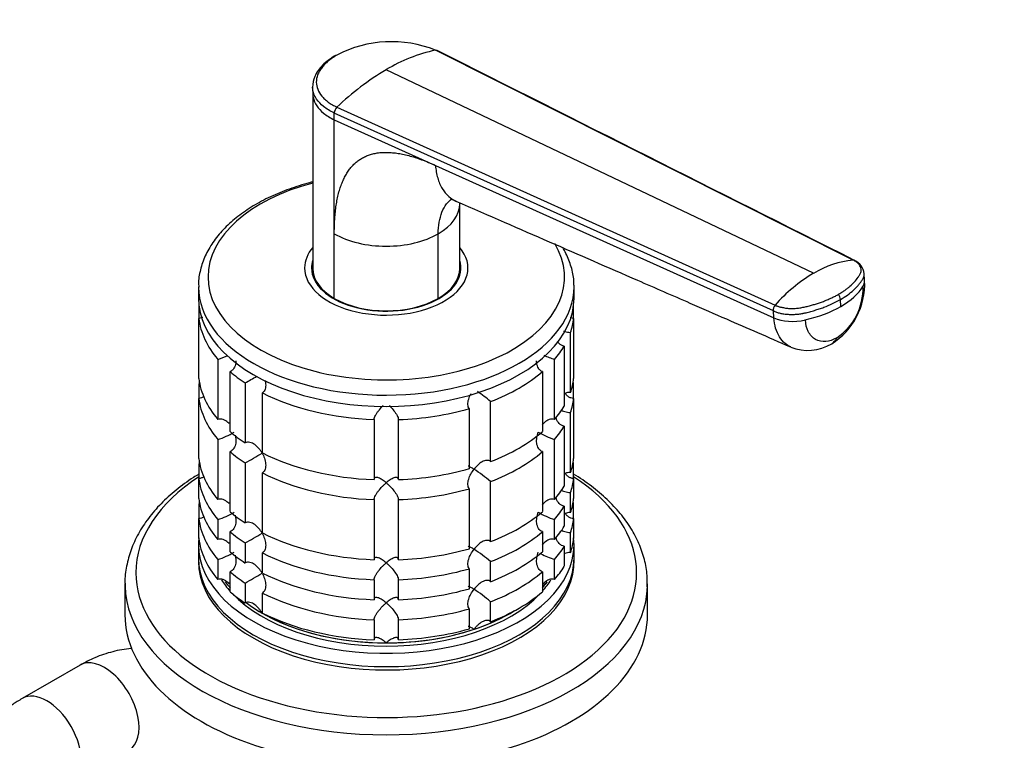
# Model space of a CAD drawing. Units: millimetres. Extents: x 0 to 1478, y 0 to 1758.
# Drawn here: x 316 to 437, y 401 to 489 of the extents above; entities that cross this region are included whole.
import ezdxf
from ezdxf import colors
from ezdxf.entities.mleader import LeaderData, LeaderLine
from ezdxf.math import Vec2, Vec3

# ---------------------------------------------------------------- set-up
doc = ezdxf.new("R2010")
doc.units = ezdxf.units.MM
doc.layers.add('DV5_Défaut', color=7, linetype='Continuous')
doc.layers.add('Défaut', color=7, linetype='Continuous')

# ---------------------------------------------------------------- blocks, each defined once
blk = doc.blocks.new('_DOT')
at = {"color": 0}
blk.add_line((0, 0), (-1, 0), dxfattribs=at)
at = {"color": 0, "const_width": 0.333}
blk.add_lwpolyline([(-0.1665, 0, 1), (0.1665, 0, 1)], format="xyb", close=True, dxfattribs=at)
blk = doc.blocks.new('SE4')
at = {"layer": 'DV5_Défaut', "color": 7, "linetype": 'Continuous'}
for p, q in [((418.51, 459.37), (367.34, 485.06)), ((413.64, 457.75), (361.31, 482.67)), ((352.29, 480.53), (352.31, 479.71)), ((352.31, 479.74), (352.31, 458.35)), ((355.27, 478.09), (408.94, 453.84)), ((408.72, 453.14), (354.94, 477.36)), ((354.94, 476.54), (354.94, 477.36)), ((354.94, 476.54), (367.34, 470.96)), ((354.94, 462.58), (354.94, 476.54)), ((367.34, 470.96), (408.78, 452.29)), ((370.31, 458.35), (370.31, 466.3)), ((354.94, 454.67), (354.94, 462.58)), ((367.67, 454.67), (367.67, 462.58)), ((352.31, 457.99), (352.31, 457.44)), ((370.31, 457.44), (370.31, 457.99)), ((419.9, 456.86), (419.84, 457.71)), ((338.31, 456.11), (338.31, 454.72)), ((384.31, 454.72), (384.31, 456.11)), ((338.36, 453.86), (338.36, 452.22)), ((384.26, 452.22), (384.26, 453.86)), ((416.99, 453.69), (416.93, 454.54)), ((408.78, 452.29), (408.72, 453.14)), ((338.36, 444.87), (338.36, 452.22)), ((384.26, 452.22), (384.26, 444.87)), ((383.86, 443.15), (383.86, 450.5)), ((383.09, 448.82), (383.09, 441.47)), ((340.68, 447.21), (340.68, 439.86)), ((381.93, 439.86), (381.93, 447.21)), ((342.18, 438.37), (342.18, 445.71)), ((380.43, 445.71), (380.43, 438.37)), ((338.36, 444.16), (338.36, 442.43)), ((344.02, 444.33), (344.02, 436.98)), ((384.26, 442.43), (384.26, 444.16)), ((346.14, 435.76), (346.14, 443.11)), ((338.36, 435.08), (338.36, 442.43)), ((374.08, 434.7), (374.08, 442.05)), ((384.26, 442.43), (384.26, 435.08)), ((371.48, 441.18), (371.48, 433.83)), ((383.86, 433.35), (383.86, 440.7)), ((359.81, 439.84), (359.81, 432.49)), ((362.81, 432.49), (362.81, 439.84)), ((383.09, 439.03), (383.09, 431.68)), ((340.68, 437.42), (340.68, 430.07)), ((381.93, 430.07), (381.93, 437.42)), ((342.18, 428.57), (342.18, 435.92)), ((380.43, 435.92), (380.43, 428.57)), ((338.36, 434.36), (338.36, 432.63)), ((344.02, 434.53), (344.02, 427.18)), ((384.26, 432.63), (384.26, 434.36)), ((346.14, 425.96), (346.14, 433.31)), ((338.36, 430.18), (338.36, 432.63)), ((374.08, 424.9), (374.08, 432.25)), ((384.26, 432.63), (384.26, 430.18)), ((371.48, 431.38), (371.48, 424.03)), ((383.86, 428.45), (383.86, 430.9)), ((338.36, 429.46), (338.36, 427.73)), ((359.81, 430.04), (359.81, 422.69)), ((362.81, 422.69), (362.81, 430.04)), ((384.26, 427.73), (384.26, 429.46)), ((383.09, 429.23), (383.09, 426.78)), ((338.36, 425.28), (338.36, 427.73)), ((340.68, 427.62), (340.68, 425.17)), ((381.93, 425.17), (381.93, 427.62)), ((384.26, 427.73), (384.26, 425.28)), ((342.18, 423.67), (342.18, 426.12)), ((380.43, 426.12), (380.43, 423.67)), ((383.86, 423.55), (383.86, 426)), ((338.31, 424.51), (338.31, 422.88)), ((344.02, 424.74), (344.02, 422.29)), ((384.31, 422.88), (384.31, 424.51)), ((346.14, 421.06), (346.14, 423.51)), ((383.09, 424.33), (383.09, 421.88)), ((340.68, 422.72), (340.68, 420.27)), ((374.08, 420), (374.08, 422.45)), ((381.93, 420.27), (381.93, 422.72)), ((342.18, 418.77), (342.18, 421.22)), ((371.48, 421.58), (371.48, 419.14)), ((380.43, 421.22), (380.43, 418.77)), ((329.31, 419.73), (329.31, 415.94)), ((344.02, 419.84), (344.02, 417.39)), ((359.81, 420.24), (359.81, 417.79)), ((362.81, 417.79), (362.81, 420.24)), ((393.31, 415.94), (393.31, 419.73)), ((346.14, 416.16), (346.14, 418.61)), ((374.08, 415.1), (374.08, 417.55)), ((371.48, 416.69), (371.48, 414.24)), ((359.81, 415.34), (359.81, 412.89)), ((362.81, 412.89), (362.81, 415.34)), ((323.8, 409.79), (316.73, 405.7))]:
    blk.add_line(p, q, dxfattribs=at)
for centre, radius, start, end in [((361.96, 471.71), 14.39, 68.0436, 117.7143), ((371.71, 465.15), 20.38, 102.3855, 120.6948), ((377.56, 455.02), 32.07, 120.4503, 134.0179), ((356, 477.32), 1.06, 133.4377, 177.7468), ((419.66, 447.78), 11.64, 95.696, 121.1466), ((417.79, 457.45), 2.07, 6.7484, 64.5758), ((423.63, 440.92), 19.57, 120.7191, 138.6829), ((411.26, 456.45), 8.65, 302.1772, 2.5338), ((412.46, 455.88), 7.25, 303.6715, 1.9196), ((415.45, 454.4), 1.49, 5.4717, 31.5687), ((409.63, 453.24), 0.915, 138.966, 186.6397), ((412.96, 453.93), 5.62, 247.9254, 301.1862), ((338.25, 455.37), 8.51, 286.6029, 295.4865), ((384.36, 455.37), 8.51, 243.9079, 253.3971), ((324.21, 481.03), 41.7, 298.3581, 300.6251), ((362.24, 428.37), 18.09, 49.1282, 55.4486), ((338.28, 445.49), 8.43, 286.5288, 301.5085), ((384.36, 445.57), 8.51, 238.5656, 253.3971), ((324.21, 471.23), 41.7, 298.3581, 301.6688), ((362.24, 418.57), 18.09, 49.1282, 57.147), ((338.28, 435.69), 8.43, 286.5288, 301.5085), ((384.36, 435.77), 8.51, 238.5656, 253.3971), ((324.21, 461.43), 41.7, 298.3581, 301.6688), ((338.28, 430.8), 8.43, 286.5288, 301.5085), ((362.24, 408.77), 18.09, 49.1282, 57.147), ((384.36, 430.87), 8.51, 241.0459, 253.3971), ((324.21, 456.53), 41.7, 298.3581, 301.6688), ((362.24, 403.87), 18.09, 49.1282, 57.147)]:
    blk.add_arc(centre, radius, start, end, dxfattribs=at)
for centre, major_axis, ratio, start_param, end_param in [((283.53, 465.99), (-30.67, 0), 0.57735, 0, 3.866782), ((361.31, 457.3), (-21.83, 0), 0.57735, 5.137238, 6.283185), ((361.31, 466.26), (-9, 0), 0.57735, 2.356194, 3.141655), ((361.31, 466.26), (9, 0), 0.57735, 3.926966, 5.497787), ((361.31, 457.3), (-21.83, 0), 0.57735, 0, 3.472657), ((361.31, 458.4), (-10, 0), 0.57735, 5.832158, 6.283185), ((361.31, 458.4), (-10, 0), 0.57735, 0, 3.592619), ((361.31, 458.4), (-9.15, 0), 0.57735, 6.101866, 6.283185), ((361.31, 458.4), (-9.15, 0), 0.57735, 0, 3.322912), ((361.31, 458.35), (9, 0), 0.57735, 3.141593, 3.926991), ((361.31, 458.35), (-9, 0), 0.57735, 2.356194, 3.141593), ((361.31, 457.17), (-9.15, 0), 0.57735, -0.183504, -0.11618), ((361.31, 457.99), (-9, 0), 0.57735, 6.254799, 6.283185), ((361.31, 457.99), (-9, 0), 0.57735, 0, 0.175516), ((361.31, 457.99), (-9, 0), 0.57735, 2.966077, 3.169979), ((361.31, 457.17), (-9.15, 0), 0.57735, 3.257773, 3.326962), ((361.31, 456.11), (-23, 0), 0.57735, 0.003642, 3.141593), ((361.31, 456.11), (-23, 0), 0.57735, 3.141593, 3.154773), ((409.07, 457.47), (11.22, 0.81), 0.524828, 5.457824, 5.917873), ((416.07, 456.58), (-3.83, -0.28), 0.524834, 2.776255, 3.142076), ((361.31, 454.72), (-23, 0), 0.57735, 0, 3.141593), ((361.31, 458.35), (-9, 0), 0.57735, 0.785398, 2.356194), ((409.07, 457.47), (11.22, 0.81), 0.524839, 4.99776, 5.45781), ((411.42, 453.89), (-3.83, -0.28), 0.524838, 0.774427, 1.856157), ((361.31, 453.09), (-23, 0), 0.57735, 0.065229, 0.45837), ((361.31, 453.09), (23, 0), 0.57735, 6.086615, 6.217956), ((413.95, 452.45), (-1.92, 3.33), 0.57735, 3.142296, 3.554207), ((361.31, 453.09), (23, 0), 0.57735, -0.45837, -0.327028), ((361.31, 453.09), (-23, 0), 0.57735, 0.588828, 0.720169), ((361.31, 453.09), (23, 0), 0.57735, 5.301217, 5.694358), ((361.31, 445.74), (-23, 0), 0.57735, 0.065229, 0.45837), ((361.31, 443.29), (-23, 0), 0.57735, -0.092363, -0.065229), ((361.31, 445.74), (23, 0), 0.57735, 6.086615, 6.217956), ((361.31, 443.29), (23, 0), 0.57735, 0.065229, 0.092363), ((361.31, 453.09), (-23, 0), 0.57735, 0.850627, 1.505567), ((361.31, 443.29), (-23, 0), 0.57735, 0.065229, 0.45837), ((361.31, 445.74), (23, 0), 0.57735, -0.45837, -0.327028), ((361.31, 443.29), (23, 0), 0.57735, 6.086615, 6.217956), ((361.31, 453.09), (23, 0), 0.57735, 4.777618, 5.170759), ((361.31, 443.29), (23, 0), 0.57735, -0.45837, -0.327028), ((361.31, 445.74), (-23, 0), 0.57735, 0.588828, 0.720169), ((361.31, 445.74), (23, 0), 0.57735, 5.301217, 5.694358), ((361.31, 443.29), (-23, 0), 0.57735, 0.588828, 0.720169), ((361.31, 445.74), (-23, 0), 0.57735, 0.850627, 1.505567), ((361.31, 443.29), (23, 0), 0.57735, 5.301217, 5.694358), ((361.31, 435.94), (-23, 0), 0.57735, 0.065229, 0.45837), ((361.31, 433.49), (-23, 0), 0.57735, -0.092363, -0.065229), ((361.31, 435.94), (23, 0), 0.57735, 6.086615, 6.217956), ((361.31, 433.49), (23, 0), 0.57735, 0.065229, 0.092363), ((361.31, 443.29), (-23, 0), 0.57735, 0.850627, 1.505567), ((361.31, 445.74), (23, 0), 0.57735, 4.777618, 5.170759), ((361.31, 421.08), (-30.67, 0), 0.57735, 5.557996, 6.283185), ((361.31, 421.08), (-30.67, 0), 0.57735, 0, 3.866782), ((361.31, 433.49), (-23, 0), 0.57735, 0.065229, 0.45837), ((361.31, 433.49), (23, 0), 0.57735, 6.086615, 6.217956), ((361.31, 443.29), (23, 0), 0.57735, 4.777618, 5.170759), ((361.31, 435.94), (23, 0), 0.57735, -0.45837, -0.327028), ((361.31, 431.04), (-23, 0), 0.57735, 0.065229, 0.45837), ((361.31, 428.59), (-23, 0), 0.57735, -0.092363, -0.065229), ((361.31, 431.04), (23, 0), 0.57735, 6.086615, 6.217956), ((361.31, 428.59), (23, 0), 0.57735, 0.065229, 0.092363), ((361.31, 435.94), (-23, 0), 0.57735, 0.588828, 0.720169), ((361.31, 435.94), (23, 0), 0.57735, 5.301217, 5.694358), ((361.31, 433.49), (23, 0), 0.57735, -0.45837, -0.327028), ((361.31, 428.59), (-23, 0), 0.57735, 0.065229, 0.45837), ((361.31, 428.59), (23, 0), 0.57735, 6.086615, 6.217956), ((361.31, 433.49), (-23, 0), 0.57735, 0.588828, 0.720169), ((361.31, 435.94), (-23, 0), 0.57735, 0.850627, 1.505567), ((361.31, 433.49), (23, 0), 0.57735, 5.301217, 5.694358), ((361.31, 431.04), (23, 0), 0.57735, -0.45837, -0.327028), ((361.31, 424.51), (-23, 0), 0.57735, 6.217956, 6.283185), ((361.31, 424.51), (-23, 0), 0.57735, 0, 3.206822), ((361.31, 426.14), (-23, 0), 0.57735, 0.065229, 0.45837), ((361.31, 426.14), (23, 0), 0.57735, 6.086615, 6.217956), ((361.31, 431.04), (-23, 0), 0.57735, 0.588828, 0.720169), ((361.31, 433.49), (-23, 0), 0.57735, 0.850627, 1.505567), ((361.31, 435.94), (23, 0), 0.57735, 4.777618, 5.170759), ((361.31, 431.04), (23, 0), 0.57735, 5.301217, 5.694358), ((361.31, 428.59), (23, 0), 0.57735, -0.45837, -0.327028), ((361.31, 422.88), (-23, 0), 0.57735, 0, 3.141593), ((361.31, 422.47), (-23, 0), 0.57735, 6.267813, 6.283185), ((361.31, 422.47), (-23, 0), 0.57735, 0, 3.156965), ((361.31, 428.59), (-23, 0), 0.57735, 0.588828, 0.720169), ((361.31, 431.04), (-23, 0), 0.57735, 0.850627, 1.505567), ((361.31, 433.49), (23, 0), 0.57735, 4.777618, 5.170759), ((361.31, 428.59), (23, 0), 0.57735, 5.301217, 5.694358), ((361.31, 426.14), (23, 0), 0.57735, -0.45837, -0.327028), ((361.31, 419.73), (-32, 0), 0.57735, 0, 0.015898), ((361.31, 424.51), (-21.5, 0), 0.57735, 0.353935, 0.474305), ((361.31, 424.92), (-21.5, 0), 0.57735, 0.406541, 0.474305), ((361.31, 424.92), (-21.5, 0), 0.57735, 0.409676, 0.474305), ((361.31, 424.51), (-21.5, 0), 0.57735, -3.615898, -3.494162), ((361.31, 424.92), (21.5, 0), 0.57735, -0.474305, -0.410469), ((361.31, 424.92), (-21.5, 0), 0.57735, -3.615898, -3.553972), ((361.31, 419.73), (-32, 0), 0.57735, 3.12377, 3.141593), ((361.31, 419.73), (-32, 0), 0.57735, 0.015898, 3.12377), ((361.31, 426.14), (-23, 0), 0.57735, 0.588828, 0.720169), ((361.31, 424.51), (-21.5, 0), 0.57735, 0.502234, 2.636636), ((361.31, 428.59), (-23, 0), 0.57735, 0.850627, 1.505567), ((361.31, 431.04), (23, 0), 0.57735, 4.777618, 5.170759), ((361.31, 426.14), (23, 0), 0.57735, 5.301217, 5.694358), ((361.31, 424.92), (-21.5, 0), 0.57735, 0.650985, 0.785398), ((361.31, 424.92), (-21.5, 0), 0.57735, 0.65074, 2.390497), ((361.31, 424.92), (-21.5, 0), 0.57735, 0.785398, 1.570796), ((361.31, 426.14), (-23, 0), 0.57735, 0.850627, 1.505567), ((361.31, 428.59), (23, 0), 0.57735, 4.777618, 5.170759), ((361.31, 424.92), (21.5, 0), 0.57735, 5.235988, 5.532089), ((361.31, 415.94), (-32, 0), 0.57735, 0, 3.141593), ((361.31, 424.92), (21.5, 0), 0.57735, 4.712389, 5.235988), ((361.31, 426.14), (23, 0), 0.57735, 4.777618, 5.170759), ((326.8, 404.59), (3, -5.2), 0.57735, 0, 3.141593), ((319.73, 400.51), (3, -5.2), 0.57735, 0.008431, 3.141406)]:
    blk.add_ellipse(centre, major_axis=major_axis, ratio=ratio, start_param=start_param, end_param=end_param, dxfattribs=at)
for points, knots in [([(367.34, 485.06), (367.37, 485.06), (367.42, 485.07), (367.49, 485.05), (367.53, 485.03), (367.55, 485.02)], [0, 0, 0, 0, 0.3504, 0.700799, 1, 1, 1, 1]), ([(355.1, 484.42), (354.47, 484.01), (353.69, 483.48), (352.93, 482.57), (352.41, 481.67), (352.33, 481.01), (352.29, 480.53)], [0, 0, 0, 0, 0.356027, 0.5263, 0.705246, 1, 1, 1, 1]), ([(355.27, 484.45), (355.2, 484.41), (355.07, 484.33), (354.88, 484.22), (354.7, 484.1), (354.52, 483.97), (354.36, 483.85), (354.09, 483.63), (353.75, 483.32), (353.39, 482.9), (353.1, 482.47), (352.82, 481.88), (352.69, 481.13), (352.86, 480.26), (353.28, 479.57), (353.76, 479.06), (354.12, 478.77), (354.45, 478.54), (354.71, 478.38), (354.98, 478.23), (355.18, 478.13), (355.27, 478.09)], [0, 0, 0, 0, 0.020823, 0.041595, 0.06234, 0.083079, 0.103836, 0.124635, 0.186909, 0.249224, 0.311884, 0.374604, 0.499827, 0.625296, 0.750762, 0.812943, 0.87536, 0.906576, 0.937672, 0.969744, 1, 1, 1, 1]), ([(354.94, 477.36), (354.44, 477.6), (353.59, 478.12), (352.7, 479.06), (352.34, 479.89), (352.29, 480.4), (352.29, 480.55)], [0, 0, 0, 0, 0.302319, 0.5819865, 0.8770253, 1, 1, 1, 1]), ([(352.31, 479.71), (352.31, 479.56), (352.37, 479.06), (352.72, 478.24), (353.6, 477.3), (354.44, 476.78), (354.94, 476.54)], [0, 0, 0, 0, 0.118429, 0.414997, 0.696114, 1, 1, 1, 1]), ([(354.94, 462.58), (354.94, 462.74), (354.95, 463.06), (354.96, 463.52), (354.98, 463.98), (355, 464.42), (355.03, 464.85), (355.08, 465.27), (355.12, 465.67), (355.18, 466.07), (355.24, 466.45), (355.31, 466.82), (355.39, 467.18), (355.47, 467.53), (355.57, 467.87), (355.67, 468.19), (355.77, 468.5), (355.89, 468.81), (356.01, 469.1), (356.14, 469.37), (356.28, 469.64), (356.42, 469.9), (356.57, 470.14), (356.73, 470.37), (356.9, 470.59), (357.07, 470.8), (357.25, 471), (357.44, 471.18), (357.64, 471.35), (357.84, 471.52), (358.13, 471.72), (358.51, 471.94), (359, 472.17), (359.52, 472.34), (360.07, 472.46), (360.66, 472.54), (361.28, 472.56), (361.93, 472.53), (362.61, 472.46), (363.32, 472.33), (364.06, 472.16), (364.84, 471.93), (365.64, 471.66), (366.48, 471.33), (367.05, 471.08), (367.34, 470.96)], [0, 0, 0, 0, 0.020598, 0.040875, 0.060838, 0.080493, 0.099849, 0.118912, 0.13769, 0.156193, 0.174428, 0.192406, 0.210134, 0.227624, 0.244886, 0.26193, 0.278768, 0.295411, 0.311872, 0.328162, 0.344295, 0.360283, 0.376141, 0.391882, 0.407521, 0.423071, 0.438548, 0.453967, 0.469342, 0.484689, 0.500024, 0.531701, 0.563527, 0.595634, 0.628152, 0.661205, 0.694913, 0.729386, 0.76473, 0.801041, 0.83841, 0.876919, 0.916642, 0.957648, 1, 1, 1, 1]), ([(367.34, 470.96), (367.38, 470.41), (367.56, 469.37), (368.12, 468.07), (368.9, 467.12), (369.53, 466.72), (369.85, 466.58)], [0, 0, 0, 0, 0.259789, 0.519577, 0.779366, 1, 1, 1, 1]), ([(352.3, 468.93), (352.17, 468.9), (351.19, 468.64), (349.41, 468.09), (347.09, 467.14), (344.98, 466.01), (343.1, 464.73), (341.49, 463.31), (340.18, 461.76), (339.19, 460.11), (338.57, 458.42), (338.29, 457.01), (338.33, 456.28), (338.35, 456.05)], [0, 0, 0, 0, 0.015868, 0.121757, 0.227893, 0.33431, 0.440985, 0.547741, 0.654122, 0.759468, 0.863086, 0.964703, 1, 1, 1, 1]), ([(367.67, 462.58), (367.67, 463.08), (367.71, 463.55), (367.87, 464.44), (367.98, 464.85), (368.29, 465.6), (368.48, 465.94), (368.89, 466.48), (369.1, 466.69), (369.33, 466.88)], [0, 0, 0, 0, 0.2607376, 0.2607376, 0.5214752, 0.5214752, 0.7822128, 0.7822128, 1, 1, 1, 1]), ([(369.25, 466.93), (369.25, 466.89), (369.34, 466.81), (369.66, 466.67), (369.87, 466.58)], [0, 0, 0, 0, 0.456185, 1, 1, 1, 1]), ([(369.85, 466.58), (378, 463.03), (386.74, 459.22), (397.85, 454.39), (404.17, 451.63), (407.96, 449.99), (410.84, 448.73)], [0, 0, 0, 0, 0.542137, 0.699013, 0.808091, 1, 1, 1, 1]), ([(384.27, 456.31), (384.28, 456.51), (384.3, 457.21), (384, 458.56), (383.49, 459.9), (383.07, 460.67), (382.93, 460.92)], [0, 0, 0, 0, 0.114713, 0.473763, 0.833405, 1, 1, 1, 1]), ([(416.72, 455.18), (416.72, 455.18), (416.77, 455.21), (416.9, 455.29), (417.15, 455.44), (417.46, 455.66), (417.8, 455.91), (418.21, 456.25), (418.67, 456.7), (419.01, 457.12), (419.2, 457.4), (419.29, 457.54), (419.37, 457.68), (419.45, 457.88), (419.49, 458.12), (419.46, 458.4), (419.34, 458.68), (419.18, 458.88), (419.03, 459.03), (418.89, 459.14), (418.73, 459.25), (418.58, 459.33), (418.51, 459.37)], [0, 0, 0, 0, 0.001611, 0.022609, 0.064607, 0.12758, 0.189911, 0.253328, 0.378073, 0.503185, 0.536186, 0.566158, 0.599077, 0.629, 0.690738, 0.752694, 0.814407, 0.876402, 0.901334, 0.9259, 0.963278, 1, 1, 1, 1]), ([(418.68, 459.32), (418.67, 459.32), (418.64, 459.35), (418.58, 459.37), (418.53, 459.37), (418.51, 459.37)], [0, 0, 0, 0, 0.208963, 0.604482, 1, 1, 1, 1]), ([(416.93, 454.54), (417.24, 454.72), (417.81, 455.08), (418.43, 455.58), (418.82, 455.94), (419.02, 456.16), (419.16, 456.32), (419.29, 456.48), (419.46, 456.7), (419.59, 456.88), (419.68, 457.04), (419.73, 457.13), (419.78, 457.24), (419.82, 457.37), (419.85, 457.54), (419.85, 457.67), (419.84, 457.75)], [0, 0, 0, 0, 0.194339, 0.388677, 0.485847, 0.534431, 0.583016, 0.631601, 0.680185, 0.777354, 0.796484, 0.815614, 0.853873, 0.892133, 0.930392, 1, 1, 1, 1]), ([(408.94, 453.84), (408.98, 453.82), (409.07, 453.78), (409.21, 453.73), (409.36, 453.68), (409.51, 453.64), (409.66, 453.6), (409.93, 453.54), (410.33, 453.47), (410.86, 453.44), (411.41, 453.45), (411.86, 453.49), (412.22, 453.55), (412.48, 453.61), (412.74, 453.67), (413.09, 453.75), (413.52, 453.87), (414.02, 454.02), (414.5, 454.18), (414.98, 454.36), (415.44, 454.55), (415.89, 454.75), (416.25, 454.93), (416.52, 455.07), (416.66, 455.14), (416.72, 455.18)], [0, 0, 0, 0, 0.020792, 0.041417, 0.06196, 0.082484, 0.103027, 0.123635, 0.18546, 0.247216, 0.30918, 0.370841, 0.400877, 0.433673, 0.463472, 0.49663, 0.560056, 0.621665, 0.683927, 0.746571, 0.810412, 0.874042, 0.938111, 0.970579, 1, 1, 1, 1]), ([(408.72, 453.14), (408.84, 453.08), (409.1, 452.98), (409.54, 452.86), (410.02, 452.77), (410.53, 452.72), (411.05, 452.71), (411.49, 452.73), (411.83, 452.76), (412.08, 452.8), (412.29, 452.83), (412.45, 452.86), (412.74, 452.93), (413.08, 453.01), (413.48, 453.12), (413.77, 453.21), (414.06, 453.3), (414.45, 453.42), (415.1, 453.65), (415.98, 454.03), (416.63, 454.36), (416.93, 454.54)], [0, 0, 0, 0, 0.054613, 0.109225, 0.16591, 0.222595, 0.279281, 0.335966, 0.363272, 0.390578, 0.417885, 0.431538, 0.445191, 0.514542, 0.549218, 0.583893, 0.618569, 0.653244, 0.722595, 0.861298, 1, 1, 1, 1]), ([(338.86, 452.35), (338.81, 452.33), (338.76, 452.31), (338.59, 452.25), (338.47, 452.23), (338.36, 452.22)], [0, 0, 0, 0, 0.3224491, 0.3224491, 1, 1, 1, 1]), ([(384.26, 452.22), (384.14, 452.23), (384.02, 452.25), (383.89, 452.29), (383.87, 452.3), (383.85, 452.31)], [0, 0, 0, 0, 0.847764, 0.847764, 1, 1, 1, 1]), ([(410.85, 448.73), (410.6, 448.83), (410.08, 449.15), (409.44, 449.91), (408.96, 450.98), (408.82, 451.84), (408.78, 452.29)], [0, 0, 0, 0, 0.213884, 0.475922, 0.737961, 1, 1, 1, 1]), ([(416.48, 449.85), (416.03, 449.59), (415.09, 449.27), (413.82, 449.52), (412.93, 450.5), (412.67, 451.51), (412.64, 452.04)], [0, 0, 0, 0, 0.240099, 0.500174, 0.760139, 1, 1, 1, 1]), ([(383.01, 450.67), (383.07, 450.65), (383.12, 450.64), (383.29, 450.6), (383.4, 450.57), (383.63, 450.53), (383.75, 450.51), (383.86, 450.5)], [0, 0, 0, 0, 0.220189, 0.220189, 0.610095, 0.610095, 1, 1, 1, 1]), ([(383.09, 448.82), (382.98, 448.84), (382.87, 448.88), (382.67, 448.99), (382.58, 449.07), (382.44, 449.21), (382.38, 449.28), (382.33, 449.36)], [0, 0, 0, 0, 0.357525, 0.357525, 0.71505, 0.71505, 1, 1, 1, 1]), ([(342.89, 447.05), (342.89, 446.95), (342.88, 446.85), (342.84, 446.52), (342.78, 446.3), (342.6, 446.03), (342.54, 445.94), (342.37, 445.8), (342.28, 445.75), (342.18, 445.71)], [0, 0, 0, 0, 0.18132, 0.18132, 0.59066, 0.59066, 0.79533, 0.79533, 1, 1, 1, 1]), ([(380.43, 445.71), (380.33, 445.75), (380.24, 445.8), (380.08, 445.94), (380.01, 446.03), (379.84, 446.3), (379.77, 446.52), (379.73, 446.85), (379.73, 446.95), (379.73, 447.05)], [0, 0, 0, 0, 0.2046699, 0.2046699, 0.4093398, 0.4093398, 0.8186795, 0.8186795, 1, 1, 1, 1]), ([(346.47, 444.63), (346.5, 444.5), (346.52, 444.36), (346.56, 444), (346.54, 443.77), (346.45, 443.48), (346.4, 443.38), (346.29, 443.22), (346.22, 443.16), (346.14, 443.11)], [0, 0, 0, 0, 0.233044, 0.233044, 0.616522, 0.616522, 0.808261, 0.808261, 1, 1, 1, 1]), ([(339.02, 442.66), (339.02, 442.66), (339.02, 442.66), (338.92, 442.59), (338.81, 442.53), (338.59, 442.45), (338.47, 442.43), (338.36, 442.43)], [0, 0, 0, 0, 0.010604, 0.010604, 0.505302, 0.505302, 1, 1, 1, 1]), ([(371.48, 441.18), (371.43, 441.24), (371.39, 441.32), (371.33, 441.49), (371.31, 441.59), (371.3, 441.89), (371.34, 442.11), (371.47, 442.55), (371.57, 442.77), (371.68, 442.98), (371.69, 442.99), (371.69, 443)], [0, 0, 0, 0, 0.164853, 0.164853, 0.329706, 0.329706, 0.659412, 0.659412, 0.989119, 0.989119, 1, 1, 1, 1]), ([(383.86, 443.15), (383.75, 443.16), (383.63, 443.16), (383.42, 443.12), (383.32, 443.08), (383.23, 443.04)], [0, 0, 0, 0, 0.540648, 0.540648, 1, 1, 1, 1]), ([(384.26, 442.43), (384.14, 442.43), (384.02, 442.45), (383.8, 442.53), (383.7, 442.58), (383.51, 442.72), (383.42, 442.8), (383.31, 442.94), (383.27, 442.98), (383.24, 443.03)], [0, 0, 0, 0, 0.285642, 0.285642, 0.571284, 0.571284, 0.856926, 0.856926, 1, 1, 1, 1]), ([(359.81, 439.84), (359.81, 439.91), (359.83, 439.99), (359.89, 440.16), (359.93, 440.25), (360.03, 440.44), (360.09, 440.54), (360.22, 440.73), (360.29, 440.82), (360.51, 441.1), (360.66, 441.28), (360.85, 441.48), (360.89, 441.51), (360.92, 441.55)], [0, 0, 0, 0, 0.155419, 0.155419, 0.310839, 0.310839, 0.466258, 0.466258, 0.621678, 0.621678, 0.932517, 0.932517, 1, 1, 1, 1]), ([(361.67, 441.57), (361.71, 441.53), (361.75, 441.49), (361.95, 441.28), (362.11, 441.1), (362.4, 440.73), (362.53, 440.54), (362.68, 440.25), (362.72, 440.16), (362.78, 439.99), (362.8, 439.91), (362.81, 439.84)], [0, 0, 0, 0, 0.080364, 0.080364, 0.386909, 0.386909, 0.693455, 0.693455, 0.846727, 0.846727, 1, 1, 1, 1]), ([(382.71, 440.96), (382.77, 440.94), (382.83, 440.92), (382.98, 440.88), (383.08, 440.85), (383.29, 440.8), (383.4, 440.78), (383.63, 440.73), (383.75, 440.71), (383.86, 440.7)], [0, 0, 0, 0, 0.190788, 0.190788, 0.460525, 0.460525, 0.730263, 0.730263, 1, 1, 1, 1]), ([(342.09, 439.31), (342.04, 439.37), (341.98, 439.42), (341.75, 439.63), (341.55, 439.76), (341.23, 439.88), (341.12, 439.9), (340.9, 439.91), (340.79, 439.9), (340.68, 439.86)], [0, 0, 0, 0, 0.144615, 0.144615, 0.572308, 0.572308, 0.786154, 0.786154, 1, 1, 1, 1]), ([(381.93, 439.86), (381.72, 439.93), (381.49, 439.91), (381.06, 439.76), (380.86, 439.63), (380.59, 439.39), (380.5, 439.29), (380.41, 439.18)], [0, 0, 0, 0, 0.387846, 0.387846, 0.775693, 0.775693, 1, 1, 1, 1]), ([(383.09, 439.03), (382.98, 439.05), (382.87, 439.08), (382.67, 439.2), (382.58, 439.27), (382.34, 439.51), (382.23, 439.72), (382.13, 439.99), (382.12, 440.05), (382.1, 440.11)], [0, 0, 0, 0, 0.220577, 0.220577, 0.441154, 0.441154, 0.882308, 0.882308, 1, 1, 1, 1]), ([(342.8, 437.93), (342.83, 437.83), (342.85, 437.73), (342.89, 437.41), (342.9, 437.17), (342.84, 436.73), (342.78, 436.51), (342.6, 436.23), (342.54, 436.15), (342.37, 436.01), (342.28, 435.95), (342.18, 435.92)], [0, 0, 0, 0, 0.1267414, 0.1267414, 0.4178276, 0.4178276, 0.7089138, 0.7089138, 0.8544569, 0.8544569, 1, 1, 1, 1]), ([(380.43, 435.92), (380.33, 435.95), (380.24, 436.01), (380.08, 436.15), (380.01, 436.23), (379.84, 436.51), (379.77, 436.73), (379.72, 437.17), (379.72, 437.41), (379.79, 437.86), (379.85, 438.09), (379.93, 438.31)], [0, 0, 0, 0, 0.125, 0.125, 0.25, 0.25, 0.5, 0.5, 0.75, 0.75, 1, 1, 1, 1]), ([(346.1, 435.74), (346.05, 435.84), (345.98, 435.94), (345.85, 436.13), (345.78, 436.22), (345.55, 436.49), (345.38, 436.65), (345.02, 436.91), (344.82, 437.01), (344.51, 437.07), (344.4, 437.08), (344.2, 437.06), (344.11, 437.03), (344.02, 436.98)], [0, 0, 0, 0, 0.125, 0.125, 0.25, 0.25, 0.5, 0.5, 0.75, 0.75, 0.875, 0.875, 1, 1, 1, 1]), ([(346.1, 435.74), (346.16, 435.64), (346.22, 435.53), (346.31, 435.32), (346.35, 435.21), (346.46, 434.88), (346.52, 434.65), (346.56, 434.2), (346.54, 433.98), (346.45, 433.68), (346.4, 433.59), (346.29, 433.43), (346.22, 433.36), (346.14, 433.31)], [0, 0, 0, 0, 0.125, 0.125, 0.25, 0.25, 0.5, 0.5, 0.75, 0.75, 0.875, 0.875, 1, 1, 1, 1]), ([(374.08, 434.7), (374.02, 434.76), (373.94, 434.8), (373.78, 434.85), (373.69, 434.85), (373.42, 434.83), (373.23, 434.76), (372.86, 434.56), (372.69, 434.43), (372.36, 434.12), (372.2, 433.95), (372.06, 433.77)], [0, 0, 0, 0, 0.125, 0.125, 0.25, 0.25, 0.5, 0.5, 0.75, 0.75, 1, 1, 1, 1]), ([(338.33, 433.15), (338.12, 433.02), (337.15, 432.41), (335.53, 431.24), (333.68, 429.56), (332.13, 427.77), (330.9, 425.88), (330, 423.92), (329.47, 421.93), (329.26, 420.37), (329.33, 419.58), (329.34, 419.4)], [0, 0, 0, 0, 0.037359, 0.172552, 0.30772, 0.442504, 0.576406, 0.708875, 0.839554, 0.968548, 1, 1, 1, 1]), ([(371.48, 431.38), (371.37, 431.5), (371.32, 431.69), (371.3, 432.09), (371.34, 432.31), (371.47, 432.75), (371.56, 432.97), (371.79, 433.38), (371.92, 433.58), (372.06, 433.77)], [0, 0, 0, 0, 0.25, 0.25, 0.5, 0.5, 0.75, 0.75, 1, 1, 1, 1]), ([(372.06, 433.77), (371.99, 433.81), (371.92, 433.85), (371.79, 433.93), (371.73, 433.96), (371.57, 434.05), (371.47, 434.1), (371.37, 434.13), (371.35, 434.13), (371.33, 434.12)], [0, 0, 0, 0, 0.20095, 0.20095, 0.401899, 0.401899, 0.803798, 0.803798, 1, 1, 1, 1]), ([(383.86, 433.35), (383.75, 433.36), (383.63, 433.36), (383.42, 433.32), (383.32, 433.29), (383.23, 433.24)], [0, 0, 0, 0, 0.540648, 0.540648, 1, 1, 1, 1]), ([(384.26, 432.63), (384.14, 432.63), (384.02, 432.65), (383.8, 432.73), (383.7, 432.79), (383.51, 432.93), (383.42, 433.01), (383.31, 433.14), (383.27, 433.18), (383.24, 433.23)], [0, 0, 0, 0, 0.285642, 0.285642, 0.571284, 0.571284, 0.856926, 0.856926, 1, 1, 1, 1]), ([(393.27, 419.36), (393.28, 419.87), (393.31, 420.92), (392.97, 422.74), (392.31, 424.67), (391.32, 426.56), (390.01, 428.37), (388.39, 430.09), (386.49, 431.7), (385, 432.71), (384.26, 433.17), (384.26, 433.17)], [0, 0, 0, 0, 0.087934, 0.215226, 0.342715, 0.471291, 0.601437, 0.733156, 0.866097, 0.99979, 1, 1, 1, 1]), ([(339.02, 432.86), (339.02, 432.86), (339.02, 432.86), (338.92, 432.79), (338.81, 432.73), (338.59, 432.65), (338.47, 432.63), (338.36, 432.63)], [0, 0, 0, 0, 0.010604, 0.010604, 0.505302, 0.505302, 1, 1, 1, 1]), ([(361.31, 432.1), (361.23, 432.17), (361.14, 432.24), (360.98, 432.36), (360.9, 432.41), (360.66, 432.57), (360.51, 432.65), (360.22, 432.75), (360.09, 432.77), (359.93, 432.73), (359.89, 432.7), (359.83, 432.61), (359.81, 432.56), (359.81, 432.49)], [0, 0, 0, 0, 0.125, 0.125, 0.25, 0.25, 0.5, 0.5, 0.75, 0.75, 0.875, 0.875, 1, 1, 1, 1]), ([(359.81, 430.04), (359.81, 430.11), (359.83, 430.19), (359.89, 430.36), (359.93, 430.45), (360.03, 430.64), (360.09, 430.74), (360.22, 430.93), (360.29, 431.02), (360.51, 431.3), (360.66, 431.48), (360.9, 431.73), (360.98, 431.81), (361.14, 431.96), (361.23, 432.03), (361.31, 432.1)], [0, 0, 0, 0, 0.125, 0.125, 0.25, 0.25, 0.375, 0.375, 0.5, 0.5, 0.75, 0.75, 0.875, 0.875, 1, 1, 1, 1]), ([(362.81, 432.49), (362.8, 432.56), (362.78, 432.61), (362.72, 432.7), (362.68, 432.73), (362.58, 432.76), (362.52, 432.76), (362.39, 432.74), (362.33, 432.73), (362.11, 432.65), (361.95, 432.57), (361.72, 432.42), (361.63, 432.36), (361.47, 432.24), (361.39, 432.17), (361.31, 432.1)], [0, 0, 0, 0, 0.125, 0.125, 0.25, 0.25, 0.375, 0.375, 0.5, 0.5, 0.75, 0.75, 0.875, 0.875, 1, 1, 1, 1]), ([(361.31, 432.1), (361.39, 432.03), (361.47, 431.96), (361.63, 431.81), (361.71, 431.73), (361.95, 431.48), (362.11, 431.3), (362.4, 430.93), (362.53, 430.74), (362.68, 430.45), (362.72, 430.36), (362.78, 430.19), (362.8, 430.11), (362.81, 430.04)], [0, 0, 0, 0, 0.125, 0.125, 0.25, 0.25, 0.5, 0.5, 0.75, 0.75, 0.875, 0.875, 1, 1, 1, 1]), ([(382.71, 431.17), (382.77, 431.15), (382.83, 431.13), (382.98, 431.08), (383.08, 431.05), (383.29, 431), (383.4, 430.98), (383.63, 430.93), (383.75, 430.91), (383.86, 430.9)], [0, 0, 0, 0, 0.190788, 0.190788, 0.460525, 0.460525, 0.730263, 0.730263, 1, 1, 1, 1]), ([(342.09, 429.51), (342.04, 429.57), (341.98, 429.63), (341.75, 429.83), (341.55, 429.97), (341.23, 430.08), (341.12, 430.1), (340.9, 430.11), (340.79, 430.1), (340.68, 430.07)], [0, 0, 0, 0, 0.144615, 0.144615, 0.572308, 0.572308, 0.786154, 0.786154, 1, 1, 1, 1]), ([(381.93, 430.07), (381.72, 430.13), (381.49, 430.12), (381.06, 429.97), (380.86, 429.84), (380.59, 429.59), (380.5, 429.49), (380.41, 429.38)], [0, 0, 0, 0, 0.387846, 0.387846, 0.775693, 0.775693, 1, 1, 1, 1]), ([(383.09, 429.23), (382.98, 429.25), (382.87, 429.29), (382.67, 429.4), (382.58, 429.47), (382.34, 429.72), (382.23, 429.92), (382.13, 430.19), (382.12, 430.25), (382.1, 430.31)], [0, 0, 0, 0, 0.220577, 0.220577, 0.441154, 0.441154, 0.882308, 0.882308, 1, 1, 1, 1]), ([(342.8, 428.13), (342.83, 428.04), (342.85, 427.94), (342.89, 427.61), (342.9, 427.37), (342.84, 426.93), (342.78, 426.71), (342.6, 426.43), (342.54, 426.35), (342.37, 426.21), (342.28, 426.15), (342.18, 426.12)], [0, 0, 0, 0, 0.126741, 0.126741, 0.417828, 0.417828, 0.708914, 0.708914, 0.854457, 0.854457, 1, 1, 1, 1]), ([(380.43, 426.12), (380.33, 426.15), (380.24, 426.21), (380.08, 426.35), (380.01, 426.43), (379.84, 426.71), (379.77, 426.93), (379.72, 427.37), (379.72, 427.61), (379.79, 428.07), (379.85, 428.29), (379.93, 428.51)], [0, 0, 0, 0, 0.125, 0.125, 0.25, 0.25, 0.5, 0.5, 0.75, 0.75, 1, 1, 1, 1]), ([(383.86, 428.45), (383.75, 428.47), (383.63, 428.46), (383.42, 428.42), (383.32, 428.39), (383.23, 428.35)], [0, 0, 0, 0, 0.5406478, 0.5406478, 1, 1, 1, 1]), ([(384.26, 427.73), (384.14, 427.73), (384.02, 427.75), (383.8, 427.83), (383.7, 427.89), (383.51, 428.03), (383.42, 428.11), (383.31, 428.24), (383.27, 428.29), (383.24, 428.33)], [0, 0, 0, 0, 0.285642, 0.285642, 0.571284, 0.571284, 0.856926, 0.856926, 1, 1, 1, 1]), ([(339.02, 427.96), (339.02, 427.96), (339.02, 427.96), (338.92, 427.89), (338.81, 427.83), (338.59, 427.75), (338.47, 427.73), (338.36, 427.73)], [0, 0, 0, 0, 0.010604, 0.010604, 0.505302, 0.505302, 1, 1, 1, 1]), ([(346.1, 425.94), (346.05, 426.04), (345.98, 426.14), (345.85, 426.33), (345.78, 426.43), (345.55, 426.69), (345.38, 426.85), (345.02, 427.11), (344.82, 427.21), (344.51, 427.28), (344.4, 427.28), (344.2, 427.26), (344.11, 427.23), (344.02, 427.18)], [0, 0, 0, 0, 0.125, 0.125, 0.25, 0.25, 0.5, 0.5, 0.75, 0.75, 0.875, 0.875, 1, 1, 1, 1]), ([(346.1, 425.94), (346.16, 425.84), (346.22, 425.73), (346.31, 425.52), (346.35, 425.41), (346.46, 425.08), (346.52, 424.85), (346.56, 424.4), (346.54, 424.18), (346.45, 423.88), (346.4, 423.79), (346.29, 423.63), (346.22, 423.56), (346.14, 423.51)], [0, 0, 0, 0, 0.125, 0.125, 0.25, 0.25, 0.5, 0.5, 0.75, 0.75, 0.875, 0.875, 1, 1, 1, 1]), ([(382.71, 426.27), (382.77, 426.25), (382.83, 426.23), (382.98, 426.18), (383.08, 426.15), (383.29, 426.1), (383.4, 426.08), (383.63, 426.04), (383.75, 426.02), (383.86, 426)], [0, 0, 0, 0, 0.1907878, 0.1907878, 0.4605252, 0.4605252, 0.7302626, 0.7302626, 1, 1, 1, 1]), ([(342.09, 424.61), (342.04, 424.67), (341.98, 424.73), (341.75, 424.94), (341.55, 425.07), (341.23, 425.18), (341.12, 425.2), (340.9, 425.21), (340.79, 425.2), (340.68, 425.17)], [0, 0, 0, 0, 0.144615, 0.144615, 0.572308, 0.572308, 0.786154, 0.786154, 1, 1, 1, 1]), ([(374.08, 424.9), (374.02, 424.96), (373.94, 425), (373.78, 425.05), (373.69, 425.06), (373.42, 425.04), (373.23, 424.97), (372.86, 424.77), (372.69, 424.63), (372.36, 424.33), (372.2, 424.15), (372.06, 423.97)], [0, 0, 0, 0, 0.125, 0.125, 0.25, 0.25, 0.5, 0.5, 0.75, 0.75, 1, 1, 1, 1]), ([(381.93, 425.17), (381.72, 425.23), (381.49, 425.22), (381.06, 425.07), (380.86, 424.94), (380.59, 424.69), (380.5, 424.59), (380.41, 424.48)], [0, 0, 0, 0, 0.387846, 0.387846, 0.775693, 0.775693, 1, 1, 1, 1]), ([(383.09, 424.33), (382.98, 424.35), (382.87, 424.39), (382.67, 424.5), (382.58, 424.57), (382.34, 424.82), (382.23, 425.02), (382.13, 425.29), (382.12, 425.35), (382.1, 425.41)], [0, 0, 0, 0, 0.220577, 0.220577, 0.441154, 0.441154, 0.882308, 0.882308, 1, 1, 1, 1]), ([(371.48, 421.58), (371.37, 421.71), (371.32, 421.89), (371.3, 422.3), (371.34, 422.52), (371.47, 422.95), (371.56, 423.17), (371.79, 423.58), (371.92, 423.78), (372.06, 423.97)], [0, 0, 0, 0, 0.25, 0.25, 0.5, 0.5, 0.75, 0.75, 1, 1, 1, 1]), ([(372.06, 423.97), (371.99, 424.01), (371.92, 424.06), (371.79, 424.13), (371.73, 424.17), (371.57, 424.26), (371.47, 424.3), (371.37, 424.33), (371.35, 424.33), (371.33, 424.33)], [0, 0, 0, 0, 0.20095, 0.20095, 0.401899, 0.401899, 0.803798, 0.803798, 1, 1, 1, 1]), ([(380.43, 421.22), (380.33, 421.25), (380.24, 421.31), (380.08, 421.45), (380.01, 421.53), (379.84, 421.81), (379.77, 422.03), (379.72, 422.48), (379.72, 422.71), (379.79, 423.17), (379.85, 423.39), (379.93, 423.61)], [0, 0, 0, 0, 0.125, 0.125, 0.25, 0.25, 0.5, 0.5, 0.75, 0.75, 1, 1, 1, 1]), ([(383.86, 423.55), (383.75, 423.57), (383.63, 423.56), (383.4, 423.52), (383.29, 423.48), (383.15, 423.41), (383.12, 423.39), (383.09, 423.37)], [0, 0, 0, 0, 0.431815, 0.431815, 0.863631, 0.863631, 1, 1, 1, 1]), ([(342.8, 423.23), (342.83, 423.14), (342.85, 423.04), (342.89, 422.71), (342.9, 422.48), (342.84, 422.03), (342.78, 421.81), (342.6, 421.53), (342.54, 421.45), (342.37, 421.31), (342.28, 421.25), (342.18, 421.22)], [0, 0, 0, 0, 0.126741, 0.126741, 0.417828, 0.417828, 0.708914, 0.708914, 0.854457, 0.854457, 1, 1, 1, 1]), ([(346.1, 421.04), (346.05, 421.14), (345.98, 421.24), (345.85, 421.44), (345.78, 421.53), (345.55, 421.79), (345.38, 421.95), (345.02, 422.21), (344.82, 422.31), (344.51, 422.38), (344.4, 422.38), (344.2, 422.36), (344.11, 422.33), (344.02, 422.29)], [0, 0, 0, 0, 0.125, 0.125, 0.25, 0.25, 0.5, 0.5, 0.75, 0.75, 0.875, 0.875, 1, 1, 1, 1]), ([(361.31, 422.3), (361.23, 422.37), (361.14, 422.44), (360.98, 422.56), (360.9, 422.62), (360.66, 422.77), (360.51, 422.85), (360.22, 422.95), (360.09, 422.97), (359.93, 422.93), (359.89, 422.9), (359.83, 422.82), (359.81, 422.76), (359.81, 422.69)], [0, 0, 0, 0, 0.125, 0.125, 0.25, 0.25, 0.5, 0.5, 0.75, 0.75, 0.875, 0.875, 1, 1, 1, 1]), ([(359.81, 420.24), (359.81, 420.31), (359.83, 420.39), (359.89, 420.56), (359.93, 420.65), (360.03, 420.84), (360.09, 420.94), (360.22, 421.13), (360.29, 421.23), (360.51, 421.51), (360.66, 421.68), (360.9, 421.93), (360.98, 422.01), (361.14, 422.16), (361.23, 422.24), (361.31, 422.3)], [0, 0, 0, 0, 0.125, 0.125, 0.25, 0.25, 0.375, 0.375, 0.5, 0.5, 0.75, 0.75, 0.875, 0.875, 1, 1, 1, 1]), ([(362.81, 422.69), (362.8, 422.76), (362.78, 422.82), (362.72, 422.9), (362.68, 422.93), (362.58, 422.96), (362.52, 422.96), (362.39, 422.95), (362.33, 422.93), (362.11, 422.85), (361.95, 422.77), (361.72, 422.62), (361.63, 422.56), (361.47, 422.44), (361.39, 422.37), (361.31, 422.3)], [0, 0, 0, 0, 0.125, 0.125, 0.25, 0.25, 0.375, 0.375, 0.5, 0.5, 0.75, 0.75, 0.875, 0.875, 1, 1, 1, 1]), ([(361.31, 422.3), (361.39, 422.24), (361.47, 422.16), (361.63, 422.01), (361.71, 421.93), (361.95, 421.69), (362.11, 421.51), (362.4, 421.13), (362.53, 420.94), (362.68, 420.65), (362.72, 420.56), (362.78, 420.39), (362.8, 420.31), (362.81, 420.24)], [0, 0, 0, 0, 0.125, 0.125, 0.25, 0.25, 0.5, 0.5, 0.75, 0.75, 0.875, 0.875, 1, 1, 1, 1]), ([(346.1, 421.04), (346.16, 420.94), (346.22, 420.83), (346.31, 420.62), (346.35, 420.51), (346.46, 420.18), (346.52, 419.95), (346.56, 419.5), (346.54, 419.28), (346.45, 418.98), (346.4, 418.89), (346.29, 418.73), (346.22, 418.66), (346.14, 418.61)], [0, 0, 0, 0, 0.125, 0.125, 0.25, 0.25, 0.5, 0.5, 0.75, 0.75, 0.875, 0.875, 1, 1, 1, 1]), ([(342.09, 419.71), (342.04, 419.77), (341.98, 419.83), (341.75, 420.04), (341.55, 420.17), (341.23, 420.28), (341.12, 420.3), (340.9, 420.31), (340.79, 420.3), (340.68, 420.27)], [0, 0, 0, 0, 0.144615, 0.144615, 0.572308, 0.572308, 0.786154, 0.786154, 1, 1, 1, 1]), ([(374.08, 420), (374.02, 420.06), (373.94, 420.1), (373.78, 420.15), (373.69, 420.16), (373.42, 420.14), (373.23, 420.07), (372.86, 419.87), (372.69, 419.73), (372.36, 419.43), (372.2, 419.25), (372.06, 419.07)], [0, 0, 0, 0, 0.125, 0.125, 0.25, 0.25, 0.5, 0.5, 0.75, 0.75, 1, 1, 1, 1]), ([(381.93, 420.27), (381.83, 420.3), (381.72, 420.31), (381.5, 420.3), (381.38, 420.28), (381.06, 420.17), (380.86, 420.04), (380.63, 419.83), (380.57, 419.77), (380.52, 419.71)], [0, 0, 0, 0, 0.213325, 0.213325, 0.426651, 0.426651, 0.853301, 0.853301, 1, 1, 1, 1]), ([(371.48, 416.69), (371.37, 416.81), (371.32, 416.99), (371.3, 417.4), (371.34, 417.62), (371.47, 418.06), (371.56, 418.27), (371.79, 418.69), (371.92, 418.88), (372.06, 419.07)], [0, 0, 0, 0, 0.25, 0.25, 0.5, 0.5, 0.75, 0.75, 1, 1, 1, 1]), ([(372.06, 419.07), (371.99, 419.11), (371.92, 419.16), (371.79, 419.23), (371.73, 419.27), (371.57, 419.36), (371.47, 419.4), (371.37, 419.43), (371.35, 419.43), (371.33, 419.43)], [0, 0, 0, 0, 0.2009496, 0.2009496, 0.4018992, 0.4018992, 0.8037984, 0.8037984, 1, 1, 1, 1]), ([(346.1, 416.14), (346.05, 416.24), (345.98, 416.34), (345.85, 416.54), (345.78, 416.63), (345.55, 416.89), (345.38, 417.05), (345.02, 417.31), (344.82, 417.41), (344.51, 417.48), (344.4, 417.48), (344.2, 417.46), (344.11, 417.43), (344.02, 417.39)], [0, 0, 0, 0, 0.125, 0.125, 0.25, 0.25, 0.5, 0.5, 0.75, 0.75, 0.875, 0.875, 1, 1, 1, 1]), ([(361.31, 417.41), (361.23, 417.47), (361.14, 417.54), (360.98, 417.66), (360.9, 417.72), (360.66, 417.87), (360.51, 417.95), (360.22, 418.05), (360.09, 418.07), (359.93, 418.03), (359.89, 418), (359.83, 417.92), (359.81, 417.86), (359.81, 417.79)], [0, 0, 0, 0, 0.125, 0.125, 0.25, 0.25, 0.5, 0.5, 0.75, 0.75, 0.875, 0.875, 1, 1, 1, 1]), ([(359.81, 415.34), (359.81, 415.41), (359.83, 415.49), (359.89, 415.66), (359.93, 415.76), (360.03, 415.94), (360.09, 416.04), (360.22, 416.23), (360.29, 416.33), (360.51, 416.61), (360.66, 416.78), (360.9, 417.03), (360.98, 417.11), (361.14, 417.26), (361.23, 417.34), (361.31, 417.41)], [0, 0, 0, 0, 0.125, 0.125, 0.25, 0.25, 0.375, 0.375, 0.5, 0.5, 0.75, 0.75, 0.875, 0.875, 1, 1, 1, 1]), ([(362.81, 417.79), (362.8, 417.86), (362.78, 417.92), (362.72, 418), (362.68, 418.03), (362.58, 418.06), (362.52, 418.06), (362.39, 418.05), (362.33, 418.03), (362.11, 417.95), (361.95, 417.87), (361.72, 417.72), (361.63, 417.66), (361.47, 417.54), (361.39, 417.47), (361.31, 417.41)], [0, 0, 0, 0, 0.125, 0.125, 0.25, 0.25, 0.375, 0.375, 0.5, 0.5, 0.75, 0.75, 0.875, 0.875, 1, 1, 1, 1]), ([(361.31, 417.41), (361.39, 417.34), (361.47, 417.26), (361.63, 417.11), (361.71, 417.03), (361.95, 416.79), (362.11, 416.61), (362.4, 416.24), (362.53, 416.04), (362.68, 415.76), (362.72, 415.66), (362.78, 415.49), (362.8, 415.41), (362.81, 415.34)], [0, 0, 0, 0, 0.125, 0.125, 0.25, 0.25, 0.5, 0.5, 0.75, 0.75, 0.875, 0.875, 1, 1, 1, 1]), ([(374.08, 415.1), (374.02, 415.16), (373.94, 415.2), (373.78, 415.25), (373.69, 415.26), (373.42, 415.24), (373.23, 415.17), (372.86, 414.96), (372.68, 414.83), (372.44, 414.6), (372.36, 414.52), (372.2, 414.35), (372.13, 414.26), (372.06, 414.17)], [0, 0, 0, 0, 0.125, 0.125, 0.25, 0.25, 0.5, 0.5, 0.75, 0.75, 0.875, 0.875, 1, 1, 1, 1]), ([(372.06, 414.17), (371.99, 414.21), (371.92, 414.26), (371.79, 414.33), (371.73, 414.37), (371.57, 414.46), (371.47, 414.5), (371.37, 414.53), (371.35, 414.53), (371.33, 414.53)], [0, 0, 0, 0, 0.20095, 0.20095, 0.401899, 0.401899, 0.803798, 0.803798, 1, 1, 1, 1]), ([(361.31, 412.51), (361.23, 412.58), (361.14, 412.64), (360.98, 412.76), (360.9, 412.82), (360.66, 412.97), (360.51, 413.05), (360.22, 413.16), (360.09, 413.18), (359.93, 413.13), (359.89, 413.1), (359.83, 413.02), (359.81, 412.96), (359.81, 412.89)], [0, 0, 0, 0, 0.125, 0.125, 0.25, 0.25, 0.5, 0.5, 0.75, 0.75, 0.875, 0.875, 1, 1, 1, 1]), ([(362.81, 412.89), (362.8, 412.96), (362.78, 413.02), (362.72, 413.1), (362.68, 413.13), (362.58, 413.16), (362.52, 413.16), (362.39, 413.15), (362.33, 413.13), (362.11, 413.05), (361.95, 412.97), (361.72, 412.82), (361.63, 412.76), (361.47, 412.64), (361.39, 412.58), (361.31, 412.51)], [0, 0, 0, 0, 0.125, 0.125, 0.25, 0.25, 0.375, 0.375, 0.5, 0.5, 0.75, 0.75, 0.875, 0.875, 1, 1, 1, 1]), ([(330.19, 411.83), (330.14, 411.83), (329.34, 411.75), (327.8, 411.48), (325.66, 410.76), (324.46, 410.14), (323.8, 409.79)], [0, 0, 0, 0, 0.019772, 0.359502, 0.697809, 1, 1, 1, 1]), ([(316.73, 405.7), (316.3, 405.44), (315.27, 404.82), (313.69, 403.58), (312.2, 402.04), (311.03, 400.42), (310.16, 398.71), (309.57, 396.88), (309.29, 394.96), (309.37, 393), (309.77, 391.12), (310.49, 389.33), (311.49, 387.65), (312.77, 386.08), (314.32, 384.65), (315.74, 383.65), (316.53, 383.18), (316.73, 383.06)], [0, 0, 0, 0, 0.046429, 0.129968, 0.203435, 0.274101, 0.342323, 0.408806, 0.480168, 0.54962, 0.618043, 0.686341, 0.755662, 0.827034, 0.90118, 0.978264, 1, 1, 1, 1])]:
    blk.add_open_spline(points, degree=3, knots=knots, dxfattribs=at)
blk.add_open_spline([(418.68, 459.32), (401.9, 467.75), (384.86, 476.32), (367.55, 485.02)], degree=3, dxfattribs=at)

msp = doc.modelspace()

# ---------------------------------------------------------------- block references
at = {"layer": 'Défaut'}
msp.add_blockref('SE4', (0, 0), dxfattribs=at)

# ---------------------------------------------------------------- leaders
at = {"layer": 'Défaut', "color": 7, "linetype": 'Continuous'}
ml = msp.add_multileader_mtext('Standard', dxfattribs=at)
ml.set_content('{\\pxsm0.9;\\fSolid Edge ISO|b1||i0||c0|p34;\\W1.;23/02/2018\\P}', color=256)
ml.set_leader_properties()
ml.set_arrow_properties(name='DOT')
ml.build(insert=Vec2(0, 0))
ml.multileader.update_dxf_attribs({"leader_type": 0, "dogleg_length": 0, "arrow_head_size": 12})
ctx = ml.context
ctx.base_point, ctx.char_height, ctx.arrow_head_size, ctx.landing_gap_size = Vec3(1390.41, 1750.71), 12, 12, 4.2
notes = []
notes.append((ctx, [(0, (0, 0, 0), (0, 0), (1, 0), 1, [])]))
ctx.mtext.insert = Vec3(1392.41, 1756.83)
for ctx, leaders in notes:
    for number, flags, end, landing, length, lines in leaders:
        leader = LeaderData()
        leader.index, (leader.has_last_leader_line, leader.has_dogleg_vector, leader.attachment_direction) = number, flags
        leader.last_leader_point, leader.dogleg_vector, leader.dogleg_length = Vec3(end), Vec3(landing), length
        for number, points, colour, breaks in lines:
            line = LeaderLine()
            line.index, line.vertices, line.color, line.breaks = number, Vec3.list(points), colors.encode_raw_color(colour), breaks
            leader.lines.append(line)
        ctx.leaders.append(leader)

doc.saveas('drawing.dxf')
